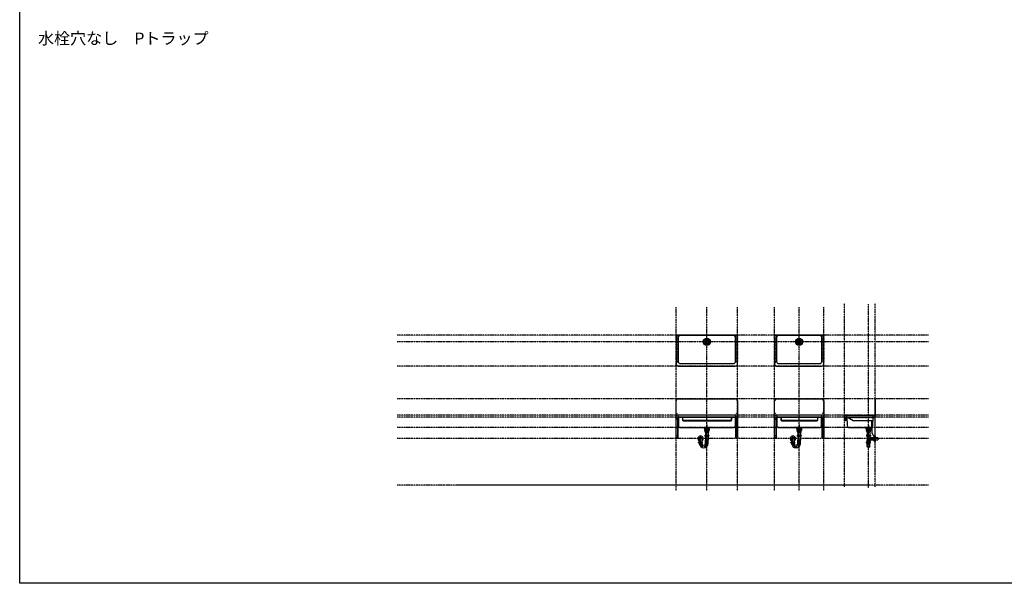
# Model space of a CAD drawing. Extents: x 26789 to 50789, y -23400 to 19000.
# Drawn here: x 26789 to 38789, y -16300 to -9434 of the extents above; entities that cross this region are included whole.
import ezdxf
from ezdxf.enums import TextEntityAlignment as Align

# ---------------------------------------------------------------- set-up
doc = ezdxf.new("R2010")
doc.units = 0
for name, pattern in [('______-12', [0.6, 0.2, -0.4]), ('CENTER1', [4, 2.5, -0.5, 0.5, -0.5]), ('DASHED1', [0.166667, 0.083333, -0.083333]), ('ISO-10______', [4.699, 3.048, -0.762, 0.127, -0.762])]:
    doc.linetypes.add(name, pattern=pattern)
for name, color, linetype in [('020', 1, 'CONTINUOUS'), ('__-1', 7, 'CONTINUOUS'), ('__-2', 7, 'CONTINUOUS'), ('__-4', 7, 'CONTINUOUS'), ('______2D', 7, 'CONTINUOUS'), ('_______2D-1', 7, 'CONTINUOUS'), ('SAKUZU', 7, 'CONTINUOUS')]:
    doc.layers.add(name, color=color, linetype=linetype)
doc.styles.add('YUGOTHIC_MEDIUM', font='txt', dxfattribs={"bigfont": 'YuGothic Medium'})

# ---------------------------------------------------------------- blocks, each defined once
blk = doc.blocks.new('____')
at = {"layer": '__-1', "color": 17, "linetype": 'CONTINUOUS'}
for p, q in [((15, 97), (15, 75)), ((17, 74), (15, 75)), ((62, 75), (15, 75)), ((17, 97), (17, 74)), ((61, 74), (17, 74)), ((23, 74), (25, 70)), ((26, 67), (26, 69)), ((26, 69), (26, 67)), ((26, 69), (52, 69)), ((26, 67), (28, 67)), ((28, 67), (28, 69)), ((33, 67), (33, 69)), ((44, 67), (44, 69)), ((49, 67), (49, 69)), ((51, 67), (49, 67)), ((51, 69), (51, 67)), ((51, 67), (51, 69)), ((54, 74), (52, 70)), ((61, 97), (61, 74)), ((61, 74), (62, 75)), ((62, 97), (62, 75))]:
    blk.add_line(p, q, dxfattribs=at)
at = {"layer": '__-1', "color": 17, "linetype": 'DASHED1'}
for p, q in [((25, 74), (24, 79)), ((25, 74), (53, 74)), ((26, 69), (27, 74)), ((26, 74), (26, 69)), ((28, 69), (29, 74)), ((33, 69), (33, 74)), ((44, 69), (44, 74)), ((49, 69), (48, 74)), ((51, 69), (50, 74)), ((51, 74), (51, 69)), ((53, 74), (54, 79))]:
    blk.add_line(p, q, dxfattribs=at)
at = {"layer": '__-1', "color": 17, "linetype": 'CONTINUOUS'}
for centre, radius, start, end in [((26, 70), 1, 201.8014, 270), ((34, 67), 0.2, 184.0856, 288.8259), ((39, 55), 13.1, 67.7195, 112.3451), ((39, 55), 13.1, 112.3451, 112.3873), ((44, 67), 0.2, 228.5904, 355.9144), ((52, 70), 1, 270, 338.1986)]:
    blk.add_arc(centre, radius, start, end, dxfattribs=at)
blk = doc.blocks.new('____-1')
at = {"layer": '__-1', "color": 4}
blk.add_line((-54, -29), (-54, -71), dxfattribs=at)
at = {"layer": '__-1', "color": 4, "flags": 128}
blk.add_lwpolyline([(-53, -29, -0.990357), (-21, -29), (-21, -71)], format="xyb", dxfattribs=at)
blk = doc.blocks.new('____-2')
at = {"layer": '__-1', "color": 4, "linetype": 'CENTER1'}
for p, q in [((-37, -71), (-37, 10)), ((39, -87), (39, 88))]:
    blk.add_line(p, q, dxfattribs=at)
at = {"layer": '__-1', "color": 4, "linetype": 'CONTINUOUS'}
for p, q in [((16, 10), (15, 9)), ((15, 9), (15, 9)), ((15, 9), (15, 7)), ((15, 7), (15, 6)), ((15, 6), (15, 5)), ((15, 5), (15, 4)), ((15, 4), (15, 3)), ((15, 3), (16, 3)), ((17, 58), (16, 57)), ((16, 57), (16, 56)), ((16, 56), (16, 55)), ((16, 55), (17, 54)), ((17, 11), (16, 10)), ((16, 3), (17, 2)), ((18, 60), (17, 60)), ((17, 60), (17, 59)), ((17, 59), (17, 58)), ((17, 54), (17, 53)), ((17, 53), (17, 53)), ((17, 53), (18, 52)), ((39, 12), (17, 12)), ((18, 12), (17, 12)), ((17, 12), (17, 11)), ((17, 2), (17, 1)), ((17, 1), (18, 1)), ((17, 0), (39, 0)), ((19, 61), (18, 60)), ((18, 52), (19, 51)), ((19, 12), (18, 12)), ((18, 1), (19, 1)), ((19, 62), (39, 62)), ((20, 62), (19, 61)), ((19, 61), (19, 61)), ((19, 51), (19, 51)), ((19, 51), (20, 51)), ((39, 50), (19, 50)), ((20, 12), (19, 12)), ((19, 1), (20, 0)), ((19, -3), (19, 0)), ((19, -3), (19, 0)), ((21, 62), (20, 62)), ((20, 51), (21, 51)), ((20, 12), (20, 12)), ((21, 12), (20, 12)), ((20, 12), (20, 12)), ((20, 0), (21, 1)), ((20, -4), (20, 0)), ((22, 62), (21, 62)), ((21, 51), (21, 51)), ((21, 51), (22, 51)), ((21, 51), (21, 51)), ((22, 12), (21, 12)), ((21, 1), (22, 1)), ((22, 61), (22, 62)), ((23, 61), (22, 61)), ((22, 51), (22, 51)), ((22, 51), (23, 51)), ((23, 12), (22, 12)), ((22, 1), (23, 1)), ((24, 60), (23, 61)), ((23, 51), (24, 52)), ((23, 50), (23, 12)), ((23, 11), (23, 12)), ((24, 10), (23, 11)), ((23, 2), (24, 3)), ((23, 1), (23, 2)), ((25, 59), (24, 60)), ((24, 60), (24, 60)), ((24, 52), (24, 53)), ((24, 53), (25, 53)), ((25, 9), (24, 10)), ((24, 3), (25, 3)), ((25, 58), (25, 59)), ((25, 57), (25, 58)), ((25, 56), (25, 57)), ((25, 55), (25, 56)), ((25, 54), (25, 55)), ((25, 53), (25, 54)), ((25, 7), (25, 9)), ((25, 9), (25, 9)), ((25, 6), (25, 7)), ((25, 5), (25, 6)), ((25, 4), (25, 5)), ((25, 3), (25, 4)), ((29, 9), (28, 7)), ((28, 7), (28, 6)), ((28, 6), (28, 5)), ((28, 5), (29, 4)), ((30, 10), (29, 9)), ((29, 9), (29, 9)), ((29, 4), (29, 3)), ((29, 3), (30, 3)), ((31, 59), (30, 58)), ((30, 58), (30, 57)), ((30, 57), (30, 56)), ((30, 56), (30, 55)), ((30, 55), (30, 54)), ((30, 54), (31, 53)), ((32, 11), (30, 10)), ((30, 3), (32, 2)), ((32, 60), (31, 59)), ((31, 53), (32, 53)), ((33, 60), (32, 60)), ((32, 53), (33, 52)), ((33, 12), (32, 11)), ((32, 2), (33, 1)), ((34, 61), (33, 60)), ((33, 52), (34, 51)), ((35, 12), (33, 12)), ((33, 1), (35, 1)), ((36, 61), (34, 61)), ((34, 51), (36, 51)), ((37, 12), (35, 12)), ((35, 1), (37, 1)), ((37, 62), (36, 61)), ((36, 51), (37, 51)), ((39, 62), (37, 62)), ((37, 51), (39, 51)), ((39, 12), (37, 12)), ((37, 1), (39, 0)), ((59, 62), (39, 62)), ((39, 62), (40, 62)), ((40, 51), (39, 51)), ((39, 50), (59, 50)), ((39, 12), (60, 12)), ((39, 12), (39, 12)), ((39, 12), (40, 12)), ((39, 12), (39, 12)), ((40, 1), (39, 0)), ((60, 0), (39, 0)), ((40, 62), (42, 61)), ((42, 51), (40, 51)), ((40, 12), (42, 12)), ((42, 1), (40, 1)), ((42, 61), (43, 61)), ((43, 51), (42, 51)), ((42, 12), (44, 12)), ((44, 1), (42, 1)), ((43, 61), (44, 60)), ((44, 52), (43, 51)), ((44, 60), (45, 60)), ((45, 53), (44, 52)), ((44, 12), (45, 11)), ((45, 2), (44, 1)), ((45, 60), (46, 59)), ((46, 53), (45, 53)), ((45, 11), (47, 10)), ((47, 3), (45, 2)), ((46, 59), (47, 58)), ((47, 54), (46, 53)), ((47, 58), (47, 57)), ((47, 57), (48, 56)), ((48, 56), (47, 55)), ((47, 55), (47, 54)), ((47, 10), (48, 9)), ((48, 3), (47, 3)), ((48, 9), (49, 9)), ((49, 4), (48, 3)), ((49, 9), (49, 7)), ((49, 7), (49, 6)), ((49, 6), (49, 5)), ((49, 5), (49, 4)), ((52, 58), (53, 59)), ((52, 57), (52, 58)), ((52, 56), (52, 57)), ((52, 55), (52, 56)), ((52, 54), (52, 55)), ((53, 53), (52, 54)), ((52, 7), (52, 9)), ((52, 9), (53, 9)), ((52, 6), (52, 7)), ((52, 5), (52, 6)), ((52, 4), (52, 5)), ((53, 3), (52, 4)), ((53, 59), (53, 60)), ((53, 60), (54, 60)), ((54, 52), (53, 53)), ((53, 53), (53, 53)), ((53, 10), (54, 11)), ((53, 9), (53, 10)), ((54, 2), (53, 3)), ((53, 3), (53, 3)), ((54, 60), (54, 61)), ((54, 61), (55, 61)), ((54, 51), (54, 52)), ((55, 51), (54, 51)), ((54, 50), (54, 12)), ((54, 11), (55, 12)), ((55, 1), (54, 2)), ((55, 61), (56, 62)), ((56, 51), (55, 51)), ((55, 12), (55, 12)), ((55, 12), (56, 12)), ((56, 1), (55, 1)), ((55, 1), (55, 1)), ((56, 62), (56, 62)), ((56, 62), (57, 62)), ((56, 51), (56, 51)), ((56, 51), (56, 51)), ((57, 51), (56, 51)), ((56, 51), (56, 51)), ((56, 12), (57, 12)), ((57, 0), (56, 1)), ((57, 62), (58, 61)), ((58, 51), (57, 51)), ((57, 12), (57, 12)), ((57, 12), (58, 12)), ((57, 12), (57, 12)), ((58, 1), (57, 0)), ((58, 61), (59, 61)), ((59, 51), (58, 51)), ((58, 12), (59, 12)), ((59, 1), (58, 1)), ((58, -4), (58, 0)), ((58, -3), (58, 0)), ((59, 61), (59, 60)), ((59, 60), (60, 60)), ((60, 53), (59, 52)), ((59, 52), (59, 51)), ((59, 12), (60, 12)), ((60, 1), (59, 1)), ((60, 60), (60, 59)), ((60, 59), (61, 58)), ((61, 54), (60, 53)), ((60, 53), (60, 53)), ((60, 12), (61, 11)), ((61, 2), (60, 1)), ((61, 58), (61, 57)), ((61, 57), (61, 56)), ((61, 56), (61, 55)), ((61, 55), (61, 54)), ((61, 11), (61, 10)), ((61, 10), (62, 9)), ((62, 3), (61, 3)), ((61, 3), (61, 2)), ((62, 9), (62, 9)), ((62, 9), (62, 7)), ((62, 7), (63, 6)), ((63, 6), (62, 5)), ((62, 5), (62, 4)), ((62, 4), (62, 3)), ((-61, -75), (-60, -74)), ((-61, -76), (-61, -75)), ((-61, -77), (-61, -76)), ((-61, -78), (-61, -77)), ((-61, -79), (-61, -78)), ((-61, -80), (-61, -79)), ((-61, -81), (-61, -80)), ((-60, -82), (-61, -81)), ((-60, -74), (-59, -74)), ((-59, -83), (-60, -82)), ((-37, -72), (-59, -72)), ((-59, -74), (-59, -73)), ((-59, -73), (-58, -73)), ((-59, -84), (-59, -83)), ((-59, -84), (-37, -84)), ((-58, -84), (-59, -84)), ((-58, -73), (-57, -72)), ((-57, -84), (-58, -84)), ((-57, -72), (-56, -72)), ((-57, -85), (-57, -84)), ((-56, -84), (-57, -84)), ((-57, -85), (-56, -86)), ((-57, -85), (-37, -85)), ((-56, -72), (-56, -72)), ((-56, -72), (-55, -72)), ((-56, -72), (-56, -72)), ((-56, -86), (-56, -84)), ((-55, -84), (-56, -84)), ((-56, -86), (-37, -86)), ((-55, -72), (-54, -73)), ((-54, -84), (-55, -84)), ((-54, -73), (-53, -73)), ((-53, -84), (-54, -84)), ((-53, -70), (-53, -72)), ((-53, -73), (-53, -74)), ((-53, -74), (-52, -74)), ((-52, -82), (-53, -83)), ((-53, -83), (-53, -84)), ((-52, -74), (-51, -75)), ((-51, -81), (-52, -82)), ((-51, -75), (-51, -76)), ((-51, -76), (-51, -77)), ((-51, -77), (-51, -78)), ((-51, -78), (-51, -79)), ((-51, -79), (-51, -80)), ((-51, -80), (-51, -81)), ((-48, -77), (-47, -76)), ((-48, -78), (-48, -77)), ((-48, -79), (-48, -78)), ((-47, -80), (-48, -79)), ((-47, -75), (-46, -74)), ((-47, -76), (-47, -75)), ((-47, -81), (-47, -80)), ((-46, -82), (-47, -81)), ((-46, -74), (-44, -74)), ((-44, -83), (-46, -82)), ((-44, -74), (-43, -73)), ((-43, -84), (-44, -83)), ((-43, -73), (-41, -73)), ((-41, -84), (-43, -84)), ((-41, -73), (-39, -72)), ((-39, -84), (-41, -84)), ((-37, -72), (-16, -72)), ((-16, -84), (-37, -84)), ((-18, -85), (-37, -85)), ((-18, -86), (-37, -86)), ((-34, -73), (-36, -72)), ((-36, -84), (-34, -84)), ((-32, -73), (-34, -73)), ((-34, -84), (-32, -84)), ((-31, -74), (-32, -73)), ((-32, -84), (-31, -83)), ((-29, -74), (-31, -74)), ((-31, -83), (-29, -82)), ((-28, -75), (-29, -74)), ((-29, -82), (-28, -81)), ((-27, -76), (-28, -75)), ((-28, -81), (-27, -80)), ((-27, -77), (-27, -76)), ((-27, -78), (-27, -77)), ((-27, -79), (-27, -78)), ((-27, -80), (-27, -79)), ((-23, -75), (-24, -76)), ((-24, -76), (-24, -77)), ((-24, -77), (-24, -78)), ((-24, -78), (-24, -79)), ((-24, -79), (-24, -80)), ((-24, -80), (-23, -81)), ((-22, -74), (-23, -74)), ((-23, -74), (-23, -75)), ((-23, -81), (-23, -82)), ((-23, -82), (-22, -83)), ((-22, -70), (-22, -72)), ((-21, -73), (-22, -74)), ((-22, -83), (-21, -84)), ((-20, -72), (-21, -73)), ((-21, -73), (-21, -73)), ((-21, -84), (-21, -84)), ((-21, -84), (-20, -84)), ((-19, -72), (-20, -72)), ((-20, -84), (-19, -84)), ((-19, -72), (-19, -72)), ((-18, -72), (-19, -72)), ((-19, -72), (-19, -72)), ((-19, -84), (-18, -84)), ((-17, -73), (-18, -72)), ((-18, -86), (-18, -84)), ((-18, -85), (-18, -84)), ((-18, -84), (-17, -84)), ((-18, -85), (-18, -86)), ((-16, -73), (-17, -73)), ((-17, -84), (-16, -84)), ((-15, -74), (-16, -73)), ((-16, -84), (-15, -83)), ((-14, -75), (-15, -74)), ((-15, -74), (-15, -74)), ((-15, -82), (-14, -81)), ((-15, -83), (-15, -82)), ((-14, -76), (-14, -75)), ((-14, -77), (-14, -76)), ((-13, -78), (-14, -77)), ((-14, -79), (-13, -78)), ((-14, -80), (-14, -79)), ((-14, -81), (-14, -80)), ((19, -3), (39, -3)), ((19, -3), (20, -4)), ((20, -4), (39, -4)), ((22, -4), (22, -47)), ((22, -49), (39, -49)), ((23, -87), (23, -50)), ((58, -3), (39, -3)), ((58, -4), (39, -4)), ((55, -49), (39, -49)), ((54, -87), (54, -50)), ((55, -4), (55, -47)), ((58, -3), (58, -4))]:
    blk.add_line(p, q, dxfattribs=at)
at = {"layer": '__-1', "color": 4}
blk.add_arc((-37, -29), 33, 298.8134, 240.2301, dxfattribs=at)
at = {"layer": '__-1', "color": 4, "linetype": 'CONTINUOUS'}
for centre, radius, start, end in [((23, 6), 8, 131.4096, 228.5904), ((25, 56), 8.95, 137.0464, 222.9536), ((52, 56), 8.95, 317.0464, 42.9536), ((55, 6), 8, 311.4096, 48.5904), ((-53, -78), 8, 131.4096, 228.5904), ((-51, -86), 3.7, 183.0986, 211.0261), ((-56, -89), 3, 1.9682, 31.0261), ((1, -87), 53.9, 181.9682, 0), ((-24, -86), 3.7, 328.9739, 356.9014), ((1, -87), 22.1, 185.2674, 0), ((-18, -89), 3, 150.9262, 185.2674), ((-21, -78), 8, 311.4096, 48.5904), ((25, -47), 3.7, 180, 210.4649), ((20, -50), 3, 0, 30.4649), ((57, -50), 3, 149.5351, 180), ((52, -47), 3.7, 329.5351, 0)]:
    blk.add_arc(centre, radius, start, end, dxfattribs=at)
at = {"layer": '__-1', "color": 4, "linetype": 'CENTER1'}
blk.add_arc((1, -87), 38, 180, 0, dxfattribs=at)
at = {"layer": '__-1', "color": 4}
blk.add_blockref('____-1', (0, 0), dxfattribs=at)
blk = doc.blocks.new('____-3')
at = {"layer": '__-1', "color": 4, "linetype": 'CONTINUOUS'}
for p, q in [((14, 86), (12, 85)), ((16, 86), (12, 85)), ((12, 85), (12, 69)), ((14, 68), (12, 69)), ((16, 68), (12, 69)), ((39, 86), (14, 86)), ((39, 68), (14, 68)), ((19, 86), (23, 85)), ((19, 68), (23, 69)), ((22, 68), (22, 62)), ((22, 68), (23, 67)), ((23, 85), (29, 85)), ((23, 85), (23, 69)), ((23, 69), (29, 69)), ((23, 62), (23, 67)), ((23, 67), (39, 67)), ((29, 85), (38, 86)), ((29, 85), (29, 69)), ((29, 69), (38, 68)), ((39, 86), (63, 86)), ((48, 85), (39, 86)), ((48, 69), (39, 68)), ((39, 68), (63, 68)), ((54, 67), (39, 67)), ((54, 85), (48, 85)), ((48, 85), (48, 69)), ((54, 69), (48, 69)), ((58, 86), (54, 85)), ((54, 85), (54, 69)), ((58, 68), (54, 69)), ((55, 68), (54, 67)), ((54, 62), (54, 67)), ((55, 68), (55, 62)), ((61, 86), (66, 85)), ((61, 68), (66, 69)), ((63, 86), (66, 85)), ((63, 68), (66, 69)), ((66, 85), (66, 69))]:
    blk.add_line(p, q, dxfattribs=at)
blk = doc.blocks.new('____-4')
at = {"layer": '__-1', "color": 17, "linetype": 'ISO-10______'}
blk.add_line((39, 141), (39, 65), dxfattribs=at)
at = {"layer": '__-1', "color": 17, "linetype": 'CONTINUOUS'}
for p, q in [((16, 74), (15, 75)), ((15, 75), (62, 75)), ((16, 92), (16, 74)), ((17, 108), (17, 106)), ((24, 98), (24, 92)), ((53, 98), (53, 92)), ((60, 108), (60, 106)), ((61, 74), (61, 92)), ((62, 75), (61, 74))]:
    blk.add_line(p, q, dxfattribs=at)
at = {"layer": '__-1', "color": 17, "linetype": 'CONTINUOUS', "flags": 128}
for points in [[(7, 108), (70, 108), (70, 106), (7, 106)], [(7, 105), (70, 105), (70, 103), (7, 103)], [(7, 103), (70, 103), (70, 99), (7, 99)], [(10, 98), (67, 98), (67, 92), (10, 92)], [(10, 98), (67, 98), (67, 92), (10, 92)], [(15, 92), (62, 92), (62, 74), (15, 74)]]:
    blk.add_lwpolyline(points, close=True, dxfattribs=at)
blk.add_lwpolyline([(69, 98), (8, 98), (8, 98, -0.308703), (7, 99), (70, 99), (70, 99, -0.308703), (69, 98)], format="xyb", close=True, dxfattribs=at)
blk = doc.blocks.new('P____-__')
at = {"layer": '__-1', "color": 17}
blk.add_blockref('____-4', (0, 0), dxfattribs=at)
at = {"layer": '__-1', "color": 4}
blk.add_blockref('____-2', (0, 0), dxfattribs=at)
at = {"layer": '__-1', "color": 7}
blk.add_blockref('____-3', (0, 0), dxfattribs=at)
at = {"layer": '__-1', "color": 2}
blk.add_blockref('____', (0, 0), dxfattribs=at)
blk = doc.blocks.new('____-5')
at = {"layer": '__-1', "color": 17, "linetype": 'ISO-10______'}
for p, q in [((0, -38), (0, 38)), ((-38, 0), (38, 0))]:
    blk.add_line(p, q, dxfattribs=at)
at = {"layer": '__-1', "color": 4, "linetype": 'CONTINUOUS', "flags": 128}
for points in [[(-15, -2, -0.414214), (-17, 0, -0.414214), (-15, 2), (-8, 2, -0.414214), (-5, 0, -0.414214), (-8, -2)], [(-13, 5, -0.414214), (-15, 7, -0.414214), (-13, 10), (13, 10, -0.414214), (16, 7, -0.414214), (13, 5)], [(-6, 16), (-6, 16, -0.129719), (6, 16), (6, 16, -0.386107), (8, 14, -0.386107), (6, 12), (-5, 12, -0.386107), (-7, 14, -0.386107), (-6, 16)], [(8, -2, -0.414214), (6, 0, -0.414214), (8, 2), (15, 2, -0.414214), (18, 0, -0.414214), (15, -2)], [(-13, -10, -0.414214), (-15, -8, -0.414214), (-13, -5), (13, -5, -0.414214), (16, -8, -0.414214), (13, -10)], [(-6, -16), (-6, -16, 0.129719), (6, -16), (6, -16, 0.386107), (8, -14, 0.386107), (6, -12), (-5, -12, 0.386107), (-7, -14), (-7, -14, 0.386107), (-6, -16)]]:
    blk.add_lwpolyline(points, format="xyb", close=True, dxfattribs=at)
at = {"layer": '__-1', "color": 17, "linetype": 'CONTINUOUS'}
blk.add_circle((0, 0), 43.5, dxfattribs=at)
at = {"layer": '__-1', "color": 4, "linetype": 'CONTINUOUS'}
for radius in [31.5, 21.5, 3]:
    blk.add_circle((0, 0), radius, dxfattribs=at)
blk = doc.blocks.new('__')
at = {"layer": '__-4', "color": 4}
blk.add_blockref('____-5', (0, 0), dxfattribs=at)
blk = doc.blocks.new('____-6')
at = {"layer": '__-1', "color": 4, "linetype": 'CONTINUOUS'}
for p, q in [((-55, 12), (-56, 11)), ((-56, 11), (-56, 10)), ((-56, 10), (-56, 9)), ((-56, 9), (-56, 8)), ((-56, 8), (-56, 7)), ((-56, 7), (-55, 6)), ((-54, 14), (-55, 13)), ((-55, 13), (-55, 12)), ((-55, 6), (-55, 5)), ((-55, 5), (-54, 5)), ((-53, 63), (-54, 62)), ((-54, 62), (-54, 61)), ((-54, 61), (-54, 60)), ((-54, 60), (-54, 59)), ((-54, 59), (-54, 58)), ((-54, 58), (-54, 57)), ((-54, 57), (-54, 56)), ((-54, 56), (-53, 56)), ((-32, 15), (-54, 15)), ((-54, 15), (-54, 14)), ((-54, 5), (-54, 4)), ((-54, 3), (-32, 3)), ((-52, 64), (-53, 63)), ((-53, 63), (-53, 63)), ((-53, 56), (-53, 55)), ((-53, 55), (-52, 54)), ((-52, 15), (-53, 15)), ((-53, 15), (-54, 15)), ((-54, 4), (-53, 4)), ((-53, 4), (-52, 3)), ((-52, 65), (-32, 65)), ((-51, 64), (-52, 64)), ((-52, 64), (-52, 64)), ((-52, 54), (-52, 54)), ((-52, 54), (-51, 54)), ((-32, 53), (-52, 53)), ((-51, 15), (-52, 15)), ((-52, 0), (-52, 3)), ((-52, 3), (-51, 3)), ((-52, 0), (-51, -1)), ((-52, 0), (-32, 0)), ((-50, 64), (-51, 64)), ((-51, 54), (-50, 54)), ((-51, 15), (-51, 15)), ((-50, 15), (-51, 15)), ((-51, 15), (-51, 15)), ((-51, -1), (-51, 3)), ((-51, 3), (-50, 3)), ((-49, 64), (-50, 64)), ((-50, 54), (-50, 54)), ((-50, 54), (-49, 54)), ((-50, 54), (-50, 54)), ((-49, 15), (-50, 15)), ((-50, 3), (-49, 4)), ((-48, 64), (-49, 64)), ((-49, 54), (-48, 54)), ((-48, 15), (-49, 15)), ((-49, 4), (-48, 4)), ((-47, 63), (-48, 64)), ((-48, 64), (-48, 64)), ((-48, 54), (-47, 55)), ((-48, 54), (-48, 54)), ((-48, 53), (-48, 15)), ((-47, 14), (-48, 15)), ((-48, 4), (-47, 5)), ((-46, 62), (-47, 63)), ((-47, 63), (-47, 63)), ((-47, 55), (-47, 56)), ((-47, 56), (-46, 56)), ((-47, 13), (-47, 14)), ((-46, 12), (-47, 13)), ((-47, 5), (-46, 6)), ((-47, 5), (-47, 5)), ((-46, 61), (-46, 62)), ((-46, 60), (-46, 61)), ((-46, 59), (-46, 60)), ((-46, 58), (-46, 59)), ((-46, 57), (-46, 58)), ((-46, 56), (-46, 57)), ((-46, 11), (-46, 12)), ((-46, 10), (-46, 11)), ((-45, 9), (-46, 10)), ((-46, 8), (-45, 9)), ((-46, 7), (-46, 8)), ((-46, 6), (-46, 7)), ((-42, 11), (-43, 10)), ((-43, 10), (-43, 9)), ((-43, 9), (-43, 8)), ((-43, 8), (-42, 7)), ((-41, 12), (-42, 11)), ((-42, 7), (-41, 6)), ((-40, 62), (-41, 61)), ((-41, 61), (-41, 60)), ((-41, 60), (-41, 59)), ((-41, 59), (-41, 58)), ((-41, 58), (-41, 57)), ((-41, 57), (-40, 56)), ((-40, 13), (-41, 12)), ((-41, 6), (-40, 5)), ((-39, 63), (-40, 62)), ((-40, 56), (-39, 56)), ((-39, 14), (-40, 13)), ((-40, 5), (-39, 5)), ((-38, 63), (-39, 63)), ((-39, 56), (-38, 55)), ((-38, 15), (-39, 14)), ((-39, 5), (-38, 4)), ((-37, 64), (-38, 63)), ((-38, 55), (-37, 54)), ((-36, 15), (-38, 15)), ((-38, 4), (-36, 4)), ((-35, 64), (-37, 64)), ((-37, 54), (-35, 54)), ((-34, 15), (-36, 15)), ((-36, 4), (-34, 3)), ((-34, 64), (-35, 64)), ((-35, 54), (-34, 54)), ((-32, 64), (-34, 64)), ((-34, 54), (-32, 54)), ((-32, 15), (-34, 15)), ((-34, 3), (-32, 3)), ((-12, 65), (-32, 65)), ((-32, 64), (-31, 64)), ((-31, 54), (-32, 54)), ((-32, 53), (-12, 53)), ((-32, 15), (-32, 15)), ((-32, 15), (-11, 15)), ((-32, 15), (-32, 15)), ((-32, 15), (-30, 15)), ((-11, 3), (-32, 3)), ((-30, 3), (-32, 3)), ((-12, 0), (-32, 0)), ((-31, 64), (-29, 64)), ((-29, 54), (-31, 54)), ((-30, 15), (-29, 15)), ((-29, 4), (-30, 3)), ((-29, 64), (-28, 64)), ((-28, 54), (-29, 54)), ((-29, 15), (-27, 15)), ((-27, 4), (-29, 4)), ((-28, 64), (-26, 63)), ((-26, 55), (-28, 54)), ((-27, 15), (-25, 14)), ((-25, 5), (-27, 4)), ((-26, 63), (-25, 63)), ((-25, 56), (-26, 55)), ((-25, 63), (-24, 62)), ((-24, 56), (-25, 56)), ((-25, 14), (-24, 13)), ((-24, 5), (-25, 5)), ((-24, 62), (-24, 61)), ((-24, 61), (-23, 60)), ((-23, 58), (-24, 57)), ((-24, 57), (-24, 56)), ((-24, 13), (-23, 12)), ((-23, 6), (-24, 5)), ((-23, 60), (-23, 59)), ((-23, 59), (-23, 58)), ((-23, 12), (-22, 11)), ((-22, 7), (-23, 6)), ((-22, 11), (-22, 10)), ((-22, 10), (-22, 9)), ((-22, 9), (-22, 8)), ((-22, 8), (-22, 7)), ((-19, 61), (-18, 62)), ((-19, 60), (-19, 61)), ((-19, 59), (-19, 60)), ((-19, 58), (-19, 59)), ((-19, 57), (-19, 58)), ((-18, 56), (-19, 57)), ((-19, 11), (-18, 12)), ((-19, 10), (-19, 11)), ((-19, 9), (-19, 10)), ((-19, 8), (-19, 9)), ((-19, 7), (-19, 8)), ((-18, 6), (-19, 7)), ((-18, 62), (-18, 63)), ((-18, 63), (-17, 63)), ((-17, 55), (-18, 56)), ((-18, 56), (-18, 56)), ((-18, 13), (-17, 14)), ((-18, 12), (-18, 13)), ((-18, 5), (-18, 6)), ((-17, 5), (-18, 5)), ((-17, 63), (-17, 64)), ((-17, 64), (-16, 64)), ((-17, 54), (-17, 55)), ((-16, 54), (-17, 54)), ((-17, 14), (-16, 15)), ((-16, 4), (-17, 5)), ((-16, 64), (-15, 64)), ((-15, 54), (-16, 54)), ((-16, 53), (-16, 15)), ((-16, 15), (-15, 15)), ((-15, 4), (-16, 4)), ((-15, 64), (-14, 64)), ((-14, 54), (-15, 54)), ((-15, 15), (-15, 15)), ((-15, 15), (-14, 15)), ((-15, 3), (-15, 4)), ((-14, 3), (-15, 3)), ((-14, 64), (-14, 64)), ((-14, 64), (-13, 64)), ((-14, 54), (-14, 54)), ((-13, 54), (-14, 54)), ((-14, 54), (-14, 54)), ((-14, 54), (-14, 54)), ((-14, 15), (-14, 15)), ((-14, 15), (-13, 15)), ((-14, 15), (-14, 15)), ((-13, 3), (-14, 3)), ((-13, 64), (-12, 64)), ((-12, 54), (-13, 54)), ((-13, 15), (-12, 15)), ((-12, 4), (-13, 3)), ((-13, -1), (-13, 3)), ((-12, 0), (-13, -1)), ((-12, 64), (-12, 63)), ((-12, 63), (-11, 63)), ((-11, 56), (-12, 55)), ((-12, 55), (-12, 54)), ((-12, 15), (-11, 15)), ((-11, 4), (-12, 4)), ((-12, 0), (-12, 3)), ((-12, 0), (-12, 3)), ((-11, 63), (-11, 62)), ((-11, 62), (-10, 61)), ((-10, 57), (-11, 56)), ((-11, 56), (-11, 56)), ((-11, 15), (-10, 14)), ((-10, 5), (-11, 4)), ((-10, 61), (-10, 60)), ((-10, 60), (-10, 59)), ((-10, 59), (-10, 58)), ((-10, 58), (-10, 57)), ((-10, 14), (-10, 13)), ((-10, 13), (-9, 12)), ((-9, 6), (-10, 5)), ((-10, 5), (-10, 5)), ((-9, 12), (-9, 11)), ((-9, 11), (-8, 10)), ((-8, 8), (-9, 7)), ((-9, 7), (-9, 6)), ((-8, 10), (-8, 9)), ((-8, 9), (-8, 8)), ((47, 4), (50, 4)), ((50, 4), (50, 3)), ((50, 3), (50, -13)), ((-56, -73), (-55, -72)), ((-56, -74), (-56, -73)), ((-56, -75), (-56, -74)), ((-56, -77), (-56, -75)), ((-56, -78), (-56, -77)), ((-55, -78), (-56, -78)), ((-55, -72), (-54, -71)), ((-55, -72), (-55, -72)), ((-55, -79), (-55, -78)), ((-54, -80), (-55, -79)), ((-32, -69), (-54, -69)), ((-54, -71), (-54, -70)), ((-54, -81), (-54, -80)), ((-54, -81), (-32, -81)), ((-54, -70), (-53, -70)), ((-53, -70), (-52, -70)), ((-52, -81), (-53, -81)), ((-53, -81), (-54, -81)), ((-52, -70), (-51, -69)), ((-52, -82), (-52, -81)), ((-51, -81), (-52, -81)), ((-52, -82), (-51, -83)), ((-52, -82), (-32, -82)), ((-51, -1), (-32, -1)), ((-51, -69), (-51, -69)), ((-51, -69), (-50, -70)), ((-51, -69), (-51, -69)), ((-51, -83), (-51, -81)), ((-50, -81), (-51, -81)), ((-51, -83), (-32, -83)), ((-50, -70), (-49, -70)), ((-49, -81), (-50, -81)), ((-49, -1), (-49, -44)), ((-49, -70), (-48, -70)), ((-48, -81), (-49, -81)), ((-48, -46), (-32, -46)), ((-48, -84), (-48, -48)), ((-48, -67), (-48, -69)), ((-48, -70), (-47, -71)), ((-47, -80), (-48, -81)), ((-47, -71), (-47, -72)), ((-47, -72), (-46, -72)), ((-46, -78), (-47, -79)), ((-47, -79), (-47, -80)), ((-46, -72), (-46, -73)), ((-46, -73), (-46, -74)), ((-46, -74), (-45, -75)), ((-45, -75), (-46, -77)), ((-46, -77), (-46, -78)), ((-46, -78), (-46, -78)), ((-43, -74), (-42, -73)), ((-43, -75), (-43, -74)), ((-43, -77), (-43, -75)), ((-42, -78), (-43, -77)), ((-42, -73), (-41, -72)), ((-41, -78), (-42, -78)), ((-41, -72), (-40, -72)), ((-40, -79), (-41, -78)), ((-40, -72), (-39, -71)), ((-39, -80), (-40, -79)), ((-39, -71), (-38, -70)), ((-38, -81), (-39, -80)), ((-38, -70), (-36, -70)), ((-36, -81), (-38, -81)), ((-36, -70), (-34, -70)), ((-34, -81), (-36, -81)), ((-13, -1), (-32, -1)), ((-16, -46), (-32, -46)), ((-32, -69), (-11, -69)), ((-11, -81), (-32, -81)), ((-12, -82), (-32, -82)), ((-13, -83), (-32, -83)), ((-29, -70), (-30, -70)), ((-30, -81), (-29, -81)), ((-27, -70), (-29, -70)), ((-29, -81), (-27, -81)), ((-25, -71), (-27, -70)), ((-27, -81), (-25, -80)), ((-24, -72), (-25, -71)), ((-25, -80), (-24, -79)), ((-23, -72), (-24, -72)), ((-24, -79), (-23, -78)), ((-22, -73), (-23, -72)), ((-23, -78), (-22, -78)), ((-22, -74), (-22, -73)), ((-22, -75), (-22, -74)), ((-22, -77), (-22, -75)), ((-22, -78), (-22, -77)), ((-18, -72), (-19, -73)), ((-19, -73), (-19, -74)), ((-19, -74), (-19, -75)), ((-19, -75), (-19, -77)), ((-19, -77), (-19, -78)), ((-19, -78), (-18, -78)), ((-17, -71), (-18, -72)), ((-18, -72), (-18, -72)), ((-18, -78), (-18, -79)), ((-18, -79), (-17, -80)), ((-16, -70), (-17, -71)), ((-17, -80), (-16, -81)), ((-16, -123), (-16, -48)), ((-16, -67), (-16, -69)), ((-15, -70), (-16, -70)), ((-16, -81), (-15, -81)), ((-15, -1), (-15, -44)), ((-14, -69), (-15, -70)), ((-15, -70), (-15, -70)), ((-15, -81), (-15, -81)), ((-15, -81), (-14, -81)), ((-14, -69), (-14, -69)), ((-13, -70), (-14, -69)), ((-14, -69), (-14, -69)), ((-14, -81), (-13, -81)), ((-12, -70), (-13, -70)), ((-13, -83), (-13, -81)), ((-13, -81), (-12, -81)), ((-12, -82), (-13, -83)), ((-11, -70), (-12, -70)), ((-12, -82), (-12, -81)), ((-12, -81), (-11, -81)), ((-10, -71), (-11, -70)), ((-11, -81), (-10, -80)), ((-10, -72), (-10, -71)), ((-9, -72), (-10, -72)), ((-10, -79), (-9, -78)), ((-10, -80), (-10, -79)), ((-9, -73), (-9, -72)), ((-8, -74), (-9, -73)), ((-9, -78), (-8, -77)), ((-9, -78), (-9, -78)), ((-8, -75), (-8, -74)), ((-8, -77), (-8, -75)), ((6, -13), (33, -13)), ((6, -45), (33, -45)), ((33, -11), (33, -10)), ((33, -11), (33, -13)), ((33, -48), (33, -13)), ((36, -13), (36, -13)), ((50, -62), (47, -62)), ((50, -13), (50, -62)), ((50, -13), (80, -13)), ((50, -45), (80, -45)), ((80, -14), (80, -13)), ((80, -29), (80, -14)), ((80, -29), (80, -44)), ((80, -45), (80, -44))]:
    blk.add_line(p, q, dxfattribs=at)
at = {"layer": '__-1', "color": 4, "linetype": 'CENTER1'}
for p, q in [((-32, -84), (-32, 91)), ((1, -29), (99, -29))]:
    blk.add_line(p, q, dxfattribs=at)
at = {"layer": '__-1', "color": 4, "flags": 128}
blk.add_lwpolyline([(-16, -123, -0.990357), (-48, -123), (-48, -80)], format="xyb", dxfattribs=at)
at = {"layer": '__-1', "color": 4, "linetype": 'CONTINUOUS'}
for centre, radius, start, end in [((-48, 9), 8, 131.4096, 228.5904), ((-46, 59), 8.95, 137.0464, 222.9536), ((-19, 59), 8.95, 317.0464, 42.9536), ((-16, 9), 8, 311.4096, 48.5904), ((47, -10), 14, 90, 180), ((-48, -75), 8, 131.4096, 228.5904), ((-45, -44), 3.7, 180, 210.4649), ((-51, -48), 3, 0, 30.4649), ((-45, -83), 3.7, 183.0986, 211.0261), ((-51, -86), 3, 354.7326, 29.0738), ((6, -67), 53.9, 90, 180), ((-19, -44), 3.7, 329.5351, 0), ((6, -67), 22.1, 90, 180), ((-13, -48), 3, 149.5351, 180), ((-19, -83), 3.7, 328.9739, 356.9014), ((-13, -86), 3, 148.9739, 178.0318), ((-16, -75), 8, 311.4096, 48.5904), ((47, -48), 14, 180, 270)]:
    blk.add_arc(centre, radius, start, end, dxfattribs=at)
at = {"layer": '__-1', "color": 4, "linetype": 'CENTER1'}
blk.add_arc((6, -67), 38, 90, 180, dxfattribs=at)
blk = doc.blocks.new('____-7')
at = {"layer": '__-1', "color": 4, "linetype": 'CONTINUOUS'}
for p, q in [((-57, 89), (-59, 87)), ((-55, 89), (-59, 87)), ((-59, 87), (-59, 72)), ((-57, 71), (-59, 72)), ((-55, 71), (-59, 72)), ((-32, 89), (-57, 89)), ((-32, 71), (-57, 71)), ((-52, 89), (-47, 87)), ((-52, 71), (-47, 72)), ((-49, 71), (-49, 65)), ((-49, 71), (-48, 70)), ((-48, 65), (-48, 70)), ((-48, 70), (-32, 70)), ((-47, 87), (-42, 87)), ((-47, 87), (-47, 72)), ((-47, 72), (-42, 72)), ((-42, 87), (-33, 89)), ((-42, 87), (-42, 72)), ((-42, 72), (-33, 71)), ((-32, 89), (-8, 89)), ((-32, 71), (-8, 71)), ((-16, 70), (-32, 70)), ((-23, 87), (-31, 89)), ((-23, 72), (-31, 71)), ((-17, 87), (-23, 87)), ((-23, 87), (-23, 72)), ((-17, 72), (-23, 72)), ((-13, 89), (-17, 87)), ((-17, 87), (-17, 72)), ((-13, 71), (-17, 72)), ((-16, 71), (-16, 65)), ((-16, 71), (-16, 70)), ((-16, 65), (-16, 70)), ((-10, 89), (-5, 87)), ((-10, 71), (-5, 72)), ((-8, 89), (-5, 87)), ((-8, 71), (-5, 72)), ((-5, 87), (-5, 72))]:
    blk.add_line(p, q, dxfattribs=at)
blk = doc.blocks.new('____-8')
at = {"layer": '__-1', "color": 17, "linetype": 'ISO-10______'}
blk.add_line((-32, 141), (-32, 65), dxfattribs=at)
at = {"layer": '__-1', "color": 17, "linetype": 'CONTINUOUS'}
for p, q in [((-54, 74), (-55, 75)), ((-55, 75), (-9, 75)), ((-54, 108), (-54, 106)), ((-54, 92), (-54, 74)), ((-47, 98), (-47, 92)), ((-18, 98), (-18, 92)), ((-11, 108), (-11, 106)), ((-10, 74), (-10, 92)), ((-9, 75), (-10, 74))]:
    blk.add_line(p, q, dxfattribs=at)
at = {"layer": '__-1', "color": 17, "linetype": 'CONTINUOUS', "flags": 128}
for points in [[(-64, 108), (-1, 108), (-1, 106), (-64, 106)], [(-64, 106), (-1, 106), (-1, 104), (-64, 104)], [(-64, 104), (-1, 104), (-1, 100), (-64, 100)], [(-61, 98), (-4, 98), (-4, 92), (-61, 92)], [(-61, 98), (-4, 98), (-4, 92), (-61, 92)], [(-55, 92), (-9, 92), (-9, 74), (-55, 74)]]:
    blk.add_lwpolyline(points, close=True, dxfattribs=at)
blk.add_lwpolyline([(-2, 98), (-62, 98), (-62, 98, -0.308703), (-64, 100), (0, 100), (0, 100, -0.308703), (-2, 98)], format="xyb", close=True, dxfattribs=at)
blk = doc.blocks.new('____-9')
at = {"layer": '__-1', "color": 7}
blk.add_blockref('____-7', (0, 0), dxfattribs=at)
at = {"layer": '__-1', "color": 4}
blk.add_blockref('____-6', (0, 0), dxfattribs=at)
at = {"layer": '__-4', "color": 17}
blk.add_blockref('____-8', (0, 0), dxfattribs=at)
blk = doc.blocks.new('P____-_')
at = {"layer": '__-1', "color": 4}
blk.add_blockref('____-9', (0, 0), dxfattribs=at)
blk = doc.blocks.new('_____2D')
at = {"layer": '__-1', "color": 4}
for name, p in [('__', (34453, -13210)), ('__', (35578, -13210)), ('P____-__', (34414, -14359)), ('P____-__', (35539, -14359)), ('P____-_', (36455, -14360))]:
    blk.add_blockref(name, p, dxfattribs=at)
blk = doc.blocks.new('____-74')
at = {"layer": '020', "color": 1, "linetype": 'CONTINUOUS', "flags": 128}
blk.add_lwpolyline([(35278, -14129), (35278, -14132), (35295, -14132), (35295, -14379), (35298, -14379), (35298, -14129)], close=True, dxfattribs=at)
at = {"layer": '020', "color": 1, "linetype": 'CONTINUOUS'}
for centre in [(35288, -14154), (35288, -14254), (35288, -14354)]:
    blk.add_circle(centre, 2.5, dxfattribs=at)
at = {"layer": '__-2', "color": 2, "flags": 128}
blk.add_lwpolyline([(35278, -14129), (35298, -14129), (35298, -14132), (35278, -14132)], close=True, dxfattribs=at)
at = {"layer": '__-2', "color": 4, "flags": 128}
blk.add_lwpolyline([(35278, -14129), (35298, -14129), (35298, -14379), (35278, -14379)], close=True, dxfattribs=at)
blk = doc.blocks.new('____-75')
at = {"layer": '020', "color": 1, "linetype": 'CONTINUOUS', "flags": 128}
blk.add_lwpolyline([(35878, -14129), (35878, -14132), (35861, -14132), (35861, -14379), (35858, -14379), (35858, -14129)], close=True, dxfattribs=at)
at = {"layer": '020', "color": 1, "linetype": 'CONTINUOUS'}
for centre in [(35868, -14154), (35868, -14254), (35868, -14354)]:
    blk.add_circle(centre, 2.5, dxfattribs=at)
at = {"layer": '__-2', "color": 2, "flags": 128}
blk.add_lwpolyline([(35878, -14132), (35858, -14132), (35858, -14129), (35878, -14129)], close=True, dxfattribs=at)
at = {"layer": '__-2', "color": 4, "flags": 128}
blk.add_lwpolyline([(35858, -14129), (35878, -14129), (35878, -14379), (35858, -14379)], close=True, dxfattribs=at)
blk = doc.blocks.new('____-84')
at = {"layer": '020', "color": 17, "linetype": '______-12', "flags": 128}
for points in [[(35298, -13459), (35298, -13129), (35278, -13129), (35278, -13459)], [(35278, -13129), (35298, -13129), (35298, -13131), (35278, -13131)], [(35298, -13450), (35298, -13129), (35296, -13129), (35296, -13450)]]:
    blk.add_lwpolyline(points, close=True, dxfattribs=at)
blk = doc.blocks.new('____-85')
at = {"layer": '020', "color": 17, "linetype": '______-12', "flags": 128}
for points in [[(35858, -13459), (35858, -13129), (35878, -13129), (35878, -13459)], [(35858, -13450), (35858, -13129), (35860, -13129), (35860, -13450)], [(35858, -13129), (35878, -13129), (35878, -13131), (35858, -13131)]]:
    blk.add_lwpolyline(points, close=True, dxfattribs=at)
blk = doc.blocks.new('____-100')
at = {"layer": '020', "color": 1, "linetype": 'CONTINUOUS', "flags": 128}
blk.add_lwpolyline([(34078, -14129), (34078, -14132), (34095, -14132), (34095, -14379), (34098, -14379), (34098, -14129)], close=True, dxfattribs=at)
at = {"layer": '020', "color": 1, "linetype": 'CONTINUOUS'}
for centre in [(34088, -14154), (34088, -14254), (34088, -14354)]:
    blk.add_circle(centre, 2.5, dxfattribs=at)
at = {"layer": '__-2', "color": 2, "flags": 128}
blk.add_lwpolyline([(34078, -14129), (34098, -14129), (34098, -14132), (34078, -14132)], close=True, dxfattribs=at)
at = {"layer": '__-2', "color": 4, "flags": 128}
blk.add_lwpolyline([(34078, -14129), (34098, -14129), (34098, -14379), (34078, -14379)], close=True, dxfattribs=at)
blk = doc.blocks.new('____-101')
at = {"layer": '020', "color": 1, "linetype": 'CONTINUOUS', "flags": 128}
blk.add_lwpolyline([(34828, -14129), (34828, -14132), (34811, -14132), (34811, -14379), (34808, -14379), (34808, -14129)], close=True, dxfattribs=at)
at = {"layer": '020', "color": 1, "linetype": 'CONTINUOUS'}
for centre in [(34818, -14154), (34818, -14254), (34818, -14354)]:
    blk.add_circle(centre, 2.5, dxfattribs=at)
at = {"layer": '__-2', "color": 2, "flags": 128}
blk.add_lwpolyline([(34828, -14132), (34808, -14132), (34808, -14129), (34828, -14129)], close=True, dxfattribs=at)
at = {"layer": '__-2', "color": 4, "flags": 128}
blk.add_lwpolyline([(34808, -14129), (34828, -14129), (34828, -14379), (34808, -14379)], close=True, dxfattribs=at)
blk = doc.blocks.new('____-104')
at = {"layer": '020', "color": 17, "linetype": '______-12', "flags": 128}
for points in [[(34098, -13459), (34098, -13129), (34078, -13129), (34078, -13459)], [(34078, -13129), (34098, -13129), (34098, -13131), (34078, -13131)], [(34098, -13450), (34098, -13129), (34096, -13129), (34096, -13450)]]:
    blk.add_lwpolyline(points, close=True, dxfattribs=at)
blk = doc.blocks.new('____-105')
at = {"layer": '020', "color": 17, "linetype": '______-12', "flags": 128}
for points in [[(34808, -13459), (34808, -13129), (34828, -13129), (34828, -13459)], [(34808, -13450), (34808, -13129), (34810, -13129), (34810, -13450)], [(34808, -13129), (34828, -13129), (34828, -13131), (34808, -13131)]]:
    blk.add_lwpolyline(points, close=True, dxfattribs=at)
blk = doc.blocks.new('____-42')
at = {"layer": '020', "color": 17, "linetype": '______-12', "flags": 128}
blk.add_lwpolyline([(188, -238), (188, 12), (-142, 12), (-142, 10), (185, 10), (185, -238)], close=True, dxfattribs=at)
at = {"layer": '__-2', "color": 1}
for p, q in [((-142, 12), (188, 12)), ((-142, 12), (-142, 8)), ((-142, 8), (-81, -28)), ((188, -238), (188, 12)), ((-81, -28), (148, -28)), ((150, -180), (148, -28)), ((183, -238), (150, -180)), ((183, -238), (188, -238))]:
    blk.add_line(p, q, dxfattribs=at)
blk = doc.blocks.new('____-1-1')
at = {"layer": '020', "color": 1, "linetype": 'CONTINUOUS'}
blk.add_line((187, 238), (188, 238), dxfattribs=at)
at = {"layer": '020', "color": 1, "linetype": '______-12'}
for p, q in [((-158, 12), (-158, 38)), ((162, 12), (162, 38))]:
    blk.add_line(p, q, dxfattribs=at)
at = {"layer": '020', "color": 1, "linetype": 'CONTINUOUS', "flags": 128}
for points in [[(-176, -29), (-176, -29, -1), (-182, -29), (-182, 12), (-176, 12)], [(-158, 12), (-152, -88), (-152, -88, 0.413854), (-127, -113), (130, -114), (132, -114, 0.39896), (157, -90), (162, 12)]]:
    blk.add_lwpolyline(points, format="xyb", close=True, dxfattribs=at)
at = {"layer": 'SAKUZU', "color": 1, "linetype": 'CONTINUOUS'}
for p, q in [((187, 38), (187, 238)), ((188, 238), (188, 12)), ((-188, 12), (-188, 28)), ((188, 12), (-188, 12)), ((-178, 38), (187, 38))]:
    blk.add_line(p, q, dxfattribs=at)
blk.add_arc((-178, 28), 10, 90, 180, dxfattribs=at)
at = {"layer": '__-2', "color": 2}
blk.add_blockref('____-42', (0, 0), dxfattribs=at)
blk = doc.blocks.new('______2D-1')
at = {"layer": '020', "color": 17, "linetype": '______-12'}
for p, q in [((34103, -13129), (34103, -13183)), ((34803, -13129), (34803, -13183)), ((35303, -13129), (35303, -13183)), ((35853, -13129), (35853, -13183))]:
    blk.add_line(p, q, dxfattribs=at)
at = {"layer": '020', "color": 1, "linetype": '______-12'}
for p, q in [((34103, -14109), (34103, -14104)), ((34108, -14114), (34103, -14114)), ((34798, -14114), (34803, -14114)), ((34803, -14109), (34803, -14104)), ((35303, -14109), (35303, -14104)), ((35308, -14114), (35303, -14114)), ((35848, -14114), (35853, -14114)), ((35853, -14109), (35853, -14104))]:
    blk.add_line(p, q, dxfattribs=at)
at = {"layer": '020', "color": 1, "linetype": 'CONTINUOUS', "flags": 128}
for points in [[(34106, -14129), (34106, -14229), (34106, -14229, 0.414214), (34131, -14254), (34776, -14254), (34776, -14254, 0.414214), (34801, -14229), (34801, -14129)], [(34750, -14160), (34750, -14160, -0.414214), (34743, -14167), (34168, -14167), (34168, -14167, -0.414214), (34162, -14160), (34162, -14129), (34156, -14129), (34156, -14160), (34156, -14160, 0.198912), (34159, -14169), (34159, -14169, 0.198912), (34168, -14173), (34668, -14173), (34743, -14173, 0.198912), (34752, -14169), (34752, -14169, 0.198912), (34756, -14160), (34756, -14129), (34750, -14129)], [(35306, -14129), (35306, -14229), (35306, -14229, 0.414214), (35331, -14254), (35826, -14254), (35826, -14254, 0.414214), (35851, -14229), (35851, -14129)], [(35800, -14160), (35800, -14160, -0.414214), (35793, -14167), (35368, -14167), (35368, -14167, -0.414214), (35362, -14160), (35362, -14129), (35356, -14129), (35356, -14160), (35356, -14160, 0.198912), (35359, -14169), (35359, -14169, 0.198912), (35368, -14173), (35793, -14173), (35793, -14173, 0.198912), (35802, -14169), (35802, -14169, 0.198912), (35806, -14160), (35806, -14129), (35800, -14129)]]:
    blk.add_lwpolyline(points, format="xyb", close=True, dxfattribs=at)
at = {"layer": '020', "color": 1, "linetype": 'CONTINUOUS'}
for centre in [(34091, -13916), (34453, -13916), (34816, -13916), (35291, -13916), (35578, -13916), (35866, -13916), (34091, -14079), (34816, -14079), (35291, -14079), (35866, -14079)]:
    blk.add_circle(centre, 1.75, dxfattribs=at)
for centre, start, end in [((34083, -14109), 89.9995, 180), ((34823, -14109), 0, 90.0005), ((35283, -14109), 89.9995, 180), ((35873, -14109), 0, 90.0005)]:
    blk.add_arc(centre, 5, start, end, dxfattribs=at)
at = {"layer": '020', "color": 1, "linetype": '______-12'}
for centre, start, end in [((34108, -14109), 179.9995, 270), ((34798, -14109), 270, 0.0005), ((35308, -14109), 179.9995, 270), ((35848, -14109), 270, 0.0005)]:
    blk.add_arc(centre, 5, start, end, dxfattribs=at)
at = {"layer": '__-2', "color": 6, "flags": 128}
blk.add_lwpolyline([(26078, -9151), (50078, -9151), (50078, -16151), (26078, -16151)], close=True, dxfattribs=at)
at = {"layer": 'SAKUZU', "color": 17, "linetype": 'ISO-10______'}
for p, q in [((34078, -15022), (34078, -12787)), ((34453, -15022), (34453, -12787)), ((34828, -15022), (34828, -12787)), ((35278, -15022), (35278, -12787)), ((35578, -15022), (35578, -12787)), ((35878, -15022), (35878, -12787)), ((36129, -14976), (36129, -12742)), ((36423, -14986), (36423, -12752)), ((36505, -14976), (36505, -12742)), ((37153, -13128), (30678, -13128)), ((37153, -13210), (30678, -13210)), ((37153, -13504), (30678, -13504)), ((37153, -13904), (30678, -13904)), ((37153, -14104), (30678, -14104)), ((37153, -14104), (30678, -14104)), ((37153, -14129), (30678, -14129)), ((37153, -14129), (30678, -14129)), ((37153, -14254), (30678, -14254)), ((37153, -14389), (30678, -14389)), ((37153, -14954), (30678, -14954))]:
    blk.add_line(p, q, dxfattribs=at)
at = {"layer": 'SAKUZU', "color": 1, "linetype": 'CONTINUOUS'}
for p, q in [((34828, -13129), (34078, -13129)), ((34078, -13129), (34078, -13477)), ((34078, -13130), (34828, -13130)), ((34103, -13129), (34103, -13452)), ((34103, -13452), (34103, -13158)), ((34131, -13130), (34775, -13130)), ((34803, -13129), (34803, -13452)), ((34803, -13452), (34803, -13158)), ((34828, -13477), (34828, -13129)), ((35878, -13129), (35278, -13129)), ((35278, -13129), (35278, -13477)), ((35278, -13130), (35878, -13130)), ((35303, -13129), (35303, -13452)), ((35303, -13452), (35303, -13158)), ((35331, -13130), (35825, -13130)), ((35853, -13129), (35853, -13452)), ((35853, -13452), (35853, -13158)), ((35878, -13477), (35878, -13129)), ((34103, -13505), (34800, -13505)), ((34131, -13475), (34775, -13475)), ((35303, -13505), (35850, -13505)), ((35331, -13475), (35825, -13475)), ((34103, -13904), (34803, -13904)), ((35303, -13904), (35853, -13904)), ((34078, -14129), (34078, -13929)), ((34828, -13929), (34828, -14129)), ((35278, -14129), (35278, -13929)), ((35878, -13929), (35878, -14129)), ((34078, -14129), (34828, -14129)), ((34823, -14104), (34083, -14104)), ((35278, -14129), (35878, -14129)), ((35873, -14104), (35283, -14104))]:
    blk.add_line(p, q, dxfattribs=at)
at = {"layer": 'SAKUZU', "color": 4, "linetype": '______-12'}
for p, q in [((34104, -14115), (34106, -14129)), ((34802, -14115), (34801, -14129)), ((35304, -14115), (35306, -14129)), ((35852, -14115), (35851, -14129))]:
    blk.add_line(p, q, dxfattribs=at)
at = {"layer": 'SAKUZU', "color": 4, "linetype": 'CONTINUOUS'}
blk.add_line((36405, -14954), (31405, -14954), dxfattribs=at)
at = {"layer": 'SAKUZU', "color": 1, "linetype": 'CONTINUOUS'}
for centre, radius, start, end in [((34131, -13158), 28, 90, 180), ((34775, -13158), 28, 0, 90), ((35331, -13158), 28, 90, 180), ((35825, -13158), 28, 0, 90), ((34106, -13477), 28, 180, 263.8838), ((34131, -13447), 28, 180, 270), ((34775, -13447), 28, 270, 0), ((34775, -13447), 28, 270, 0), ((34800, -13477), 28, 270, 0), ((34800, -13477), 28, 270, 0), ((35306, -13477), 28, 180, 263.8838), ((35331, -13447), 28, 180, 270), ((35825, -13447), 28, 270, 0), ((35825, -13447), 28, 270, 0), ((35850, -13477), 28, 270, 0), ((35850, -13477), 28, 270, 0), ((34103, -13929), 25, 90, 180), ((34803, -13929), 25, 0, 90), ((35303, -13929), 25, 90, 180), ((35853, -13929), 25, 0, 90)]:
    blk.add_arc(centre, radius, start, end, dxfattribs=at)
at = {"layer": '__-2', "color": 17}
for name in ['____-104', '____-105', '____-84', '____-85']:
    blk.add_blockref(name, (0, 0), dxfattribs=at)
at = {"layer": '__-2', "color": 2}
for name in ['____-100', '____-101', '____-74', '____-75']:
    blk.add_blockref(name, (0, 0), dxfattribs=at)
at = {"layer": '__-4', "color": 4}
blk.add_blockref('____-1-1', (36317, -14141), dxfattribs=at)
at = {"layer": '__-4', "color": 4, "style": 'YUGOTHIC_MEDIUM'}
blk.add_text('水栓穴なし\u3000Pトラップ', height=143.37, dxfattribs=at).set_placement((26301, -9441), align=Align.TOP_LEFT)

msp = doc.modelspace()

# ---------------------------------------------------------------- block references
at = {"layer": '______2D'}
msp.add_blockref('_____2D', (711, -149), dxfattribs=at)
at = {"layer": '_______2D-1'}
msp.add_blockref('______2D-1', (711, -149), dxfattribs=at)

doc.saveas('drawing.dxf')
